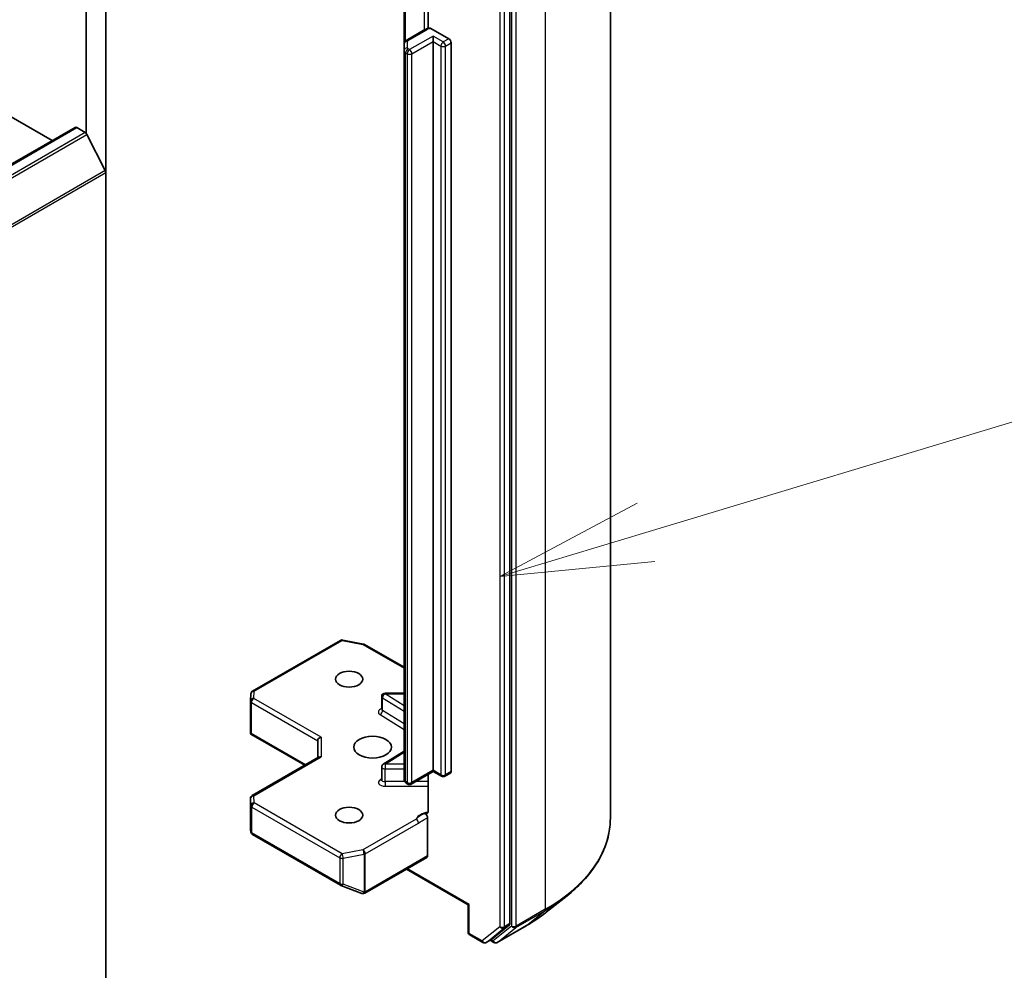
# Model space of a CAD drawing. Units: millimetres. Extents: x 7 to 8464, y 4 to 1971.
# Drawn here: x 187 to 195, y 58 to 66 of the extents above; entities that cross this region are included whole.
import ezdxf

# ---------------------------------------------------------------- set-up
doc = ezdxf.new("R2010")
doc.units = ezdxf.units.MM
doc.header["$LTSCALE"] = 0.5
for name, color, linetype, lineweight in [('Symbol (TK)', 100, 'Continuous', 18), ('Visible (ISO)', 7, 'Continuous', 35), ('Visible Narrow (ISO)', 7, 'Continuous', 25)]:
    doc.layers.add(name, color=color, linetype=linetype, lineweight=lineweight)

# ---------------------------------------------------------------- blocks, each defined once
blk = doc.blocks.new('Balloon1')
at = {"layer": 'Symbol (TK)', "color": 100}
for p, q in [((383.503, 122.947), (392.767, 125.739)), ((383.359, 123.426), (381.109, 122.226)), ((383.503, 122.947), (381.109, 122.226)), ((381.109, 122.226), (383.647, 122.469))]:
    blk.add_line(p, q, dxfattribs=at)

msp = doc.modelspace()

# ---------------------------------------------------------------- linework, layer by layer
at = {"layer": 'Visible (ISO)'}
for p, q in [((187.3277, 64.4204), (187.3277, 69.9132)), ((187.167, 69.6207), (187.167, 64.7414)), ((191.4601, 59.1293), (191.4601, 67.2039)), ((190.6383, 58.2706), (190.6383, 66.3183)), ((189.7705, 65.9632), (189.7705, 65.4717)), ((189.9691, 66.021), (189.9691, 65.6016)), ((189.9423, 65.591), (189.7894, 65.5027)), ((189.9913, 65.6), (190.1369, 65.5159)), ((190.0083, 65.4937), (190.0083, 65.5382)), ((190.0083, 59.5258), (190.0083, 65.4937)), ((190.1561, 65.4825), (190.1561, 59.5147)), ((189.7705, 65.4717), (189.7705, 65.4192)), ((189.7705, 65.4192), (189.7705, 59.4513)), ((186.4599, 64.9295), (186.889, 64.6818)), ((187.0762, 64.7899), (162.6489, 50.6867)), ((187.0899, 64.7885), (187.158, 64.7492)), ((187.3232, 64.4373), (187.1728, 64.7326)), ((187.3277, 64.4204), (187.3277, 56.42)), ((188.5302, 60.1736), (189.2499, 60.5891)), ((189.2687, 60.5923), (189.4395, 60.5594)), ((189.4479, 60.5563), (189.7705, 60.3701)), ((189.7705, 60.1571), (189.6148, 60.1571)), ((188.513, 59.836), (188.513, 60.0913)), ((188.5131, 60.0929), (188.5166, 60.1516)), ((189.5875, 60.0259), (189.5875, 60.1299)), ((188.521, 59.8278), (188.5138, 59.8236)), ((188.5164, 59.8212), (188.9574, 59.5666)), ((189.0633, 59.767), (189.0633, 59.6278)), ((189.7705, 59.683), (189.6002, 59.5758)), ((188.5267, 59.318), (189.0713, 59.6324)), ((189.5875, 59.4488), (189.5875, 59.5527)), ((190.0083, 59.5166), (189.8291, 59.4131)), ((190.0083, 59.5258), (190.0083, 59.5166)), ((190.0782, 59.4762), (190.0083, 59.5166)), ((189.9691, 59.4939), (189.9691, 59.1922)), ((190.1505, 59.5022), (190.1055, 59.4762)), ((189.8018, 59.4131), (189.7894, 59.4203)), ((188.513, 59.2943), (188.513, 59.039)), ((189.9633, 58.8244), (189.9633, 59.137)), ((188.5134, 59.0357), (188.5172, 59.0183)), ((188.5302, 59.0005), (189.2499, 58.5849)), ((189.4498, 58.5187), (189.9577, 58.8119)), ((189.7897, 58.7149), (190.296, 58.4226)), ((189.2538, 58.5831), (189.4245, 58.5174)), ((189.4286, 58.5161), (189.4267, 58.5166)), ((190.9339, 58.3626), (191.1058, 58.4987)), ((190.304, 58.4272), (190.296, 58.4226)), ((190.296, 58.2009), (190.296, 58.4226)), ((190.4897, 58.1425), (190.6338, 58.2589)), ((190.5336, 58.1156), (190.7714, 58.253)), ((190.3096, 58.1772), (190.4163, 58.1157)), ((190.4435, 58.1157), (190.4885, 58.1417)), ((190.5063, 58.1156), (190.4749, 58.1338))]:
    msp.add_line(p, q, dxfattribs=at)
for centre, start, end in [((189.2636, 60.5655), 79.10661, 120), ((189.4343, 60.5327), 60, 79.10661), ((188.5438, 60.15), 120, 176.56438), ((189.6148, 60.1299), 90, 180), ((188.5403, 60.0913), 176.56438, 180), ((189.6148, 59.5527), 122.21369, 180), ((190.0919, 59.4998), 240, 300), ((189.8155, 59.4367), 240, 300), ((188.5403, 59.2943), 120, 180), ((188.5438, 59.0241), 192.27186, 240), ((189.2636, 58.6086), 240, 248.94828), ((189.4343, 58.5428), 248.94828, 253.89789), ((189.4362, 58.5423), 253.89789, 300), ((190.3233, 58.2009), 180, 240), ((190.4299, 58.1393), 240, 300), ((190.52, 58.1393), 240, 300)]:
    msp.add_arc(centre, 0.0273, start, end, dxfattribs=at)
for centre, major_axis, ratio, start_param, end_param in [((190.1369, 65.4937), (0.0136, -0.0236), 0.57735, 0.785398, 2.356194), ((187.0899, 64.7662), (-0.0136, 0.0236), 0.57735, 5.497787, 6.283185), ((187.158, 64.7269), (-0.0136, 0.0236), 0.57735, 4.621729, 5.497787), ((187.3084, 64.4316), (-0.0136, 0.0236), 0.57735, 3.926991, 4.621729), ((188.5403, 59.8372), (-0.0009, -0.0521), 0.522738, 4.745675, 4.985754), ((189.0906, 59.7736), (-0.0252, -0.0145), 0.717439, 4.31969, 5.890486), ((189.0906, 59.6121), (-0.0252, 0.0145), 0.717439, 5.105088, 5.890486), ((190.1369, 59.5258), (0.0136, -0.0236), 0.57735, 0, 0.785398), ((188.5403, 59.0403), (-0.0272, -0.0029), 0.753019, 6.167762, 6.363961), ((189.944, 58.8355), (0.0136, -0.0236), 0.57735, 0, 0.785398), ((190.619, 58.2817), (0.0136, -0.0236), 0.57735, 0.09066, 0.785398), ((190.4749, 58.1653), (0.0136, -0.0236), 0.57735, 0, 0.09066)]:
    msp.add_ellipse(centre, major_axis=major_axis, ratio=ratio, start_param=start_param, end_param=end_param, dxfattribs=at)
for centre, major_axis in [((189.3205, 60.2718), (-0.1118, 0)), ((189.5133, 59.7151), (0.1545, 0)), ((189.3205, 59.1584), (-0.1118, 0))]:
    msp.add_ellipse(centre, major_axis=major_axis, ratio=0.57735, dxfattribs=at)
for points, knots in [([(189.9423, 65.591), (189.9445, 65.5922), (189.9467, 65.5934), (189.9512, 65.5955), (189.9535, 65.5965), (189.9581, 65.5983), (189.9605, 65.5991), (189.9653, 65.6006), (189.9678, 65.6013), (189.9728, 65.6024), (189.9753, 65.603), (189.9778, 65.6034)], [1.5707963, 1.5707963, 1.5707963, 1.5707963, 1.669022, 1.669022, 1.7672476, 1.7672476, 1.8654732, 1.8654732, 1.9636989, 1.9636989, 2.0619245, 2.0619245, 2.0619245, 2.0619245]), ([(189.9778, 65.6034), (189.9791, 65.6036), (189.9806, 65.6036), (189.9847, 65.6031), (189.9883, 65.6017), (189.9913, 65.6)], [0.34374398, 0.34374398, 0.34374398, 0.34374398, 0.35052551, 0.35052551, 0.36457557, 0.36457557, 0.36457557, 0.36457557]), ([(189.7705, 65.4717), (189.7705, 65.4747), (189.7709, 65.4777), (189.7724, 65.4833), (189.7735, 65.4859), (189.7762, 65.4906), (189.7777, 65.4927), (189.7808, 65.4963), (189.7825, 65.4978), (189.7859, 65.5005), (189.7877, 65.5017), (189.7894, 65.5027)], [0.7853982, 0.7853982, 0.7853982, 0.7853982, 0.9424778, 0.9424778, 1.0995574, 1.0995574, 1.2566371, 1.2566371, 1.4137167, 1.4137167, 1.5707963, 1.5707963, 1.5707963, 1.5707963]), ([(189.5865, 60.0221), (189.5865, 60.0221), (189.5867, 60.0224), (189.5872, 60.0236), (189.5875, 60.0248), (189.5875, 60.0259)], [5.0928775, 5.0928775, 5.0928775, 5.0928775, 5.2733803, 5.2733803, 5.4977871, 5.4977871, 5.4977871, 5.4977871]), ([(188.5164, 59.8212), (188.5164, 59.8212), (188.5163, 59.8213), (188.5153, 59.8219), (188.5144, 59.8227), (188.5138, 59.8236)], [0.261626325, 0.261626325, 0.261626325, 0.261626325, 0.261958418, 0.261958418, 0.268388032, 0.268388032, 0.268388032, 0.268388032]), ([(189.5875, 59.4488), (189.5875, 59.448), (189.5874, 59.4472), (189.5871, 59.446), (189.5869, 59.4455), (189.5866, 59.445), (189.5865, 59.4449), (189.5865, 59.4449)], [0.7853982, 0.7853982, 0.7853982, 0.7853982, 0.9337511, 0.9337511, 1.0821041, 1.0821041, 1.1903078, 1.1903078, 1.1903078, 1.1903078]), ([(189.7705, 59.4513), (189.7705, 59.4483), (189.7709, 59.4453), (189.7724, 59.4396), (189.7735, 59.437), (189.7762, 59.4324), (189.7777, 59.4303), (189.7808, 59.4267), (189.7825, 59.4252), (189.7859, 59.4224), (189.7877, 59.4213), (189.7894, 59.4203)], [5.4977871, 5.4977871, 5.4977871, 5.4977871, 5.6548668, 5.6548668, 5.8119464, 5.8119464, 5.969026, 5.969026, 6.1261057, 6.1261057, 6.2831853, 6.2831853, 6.2831853, 6.2831853]), ([(189.9633, 59.1751), (189.9646, 59.1765), (189.9657, 59.1781), (189.9681, 59.183), (189.9691, 59.1877), (189.9691, 59.1922)], [0.12372129, 0.12372129, 0.12372129, 0.12372129, 0.13336973, 0.13336973, 0.15144403, 0.15144403, 0.15144403, 0.15144403]), ([(189.9633, 59.1751), (189.962, 59.1738), (189.9606, 59.1727), (189.9561, 59.1704), (189.9519, 59.1697), (189.9458, 59.1704), (189.9433, 59.171), (189.9408, 59.172)], [-0.12372129, -0.12372129, -0.12372129, -0.12372129, -0.11442593, -0.11442593, -0.09485431, -0.09485431, -0.08389639, -0.08389639, -0.08389639, -0.08389639]), ([(189.9408, 59.172), (189.9433, 59.171), (189.9458, 59.1695), (189.9507, 59.1654), (189.953, 59.1629), (189.9571, 59.1572), (189.9589, 59.154), (189.9612, 59.1484), (189.962, 59.1461), (189.963, 59.1414), (189.9633, 59.1391), (189.9633, 59.137)], [0, 0, 0, 0, 0.01171835, 0.01171835, 0.02342986, 0.02342986, 0.03514583, 0.03514583, 0.04375267, 0.04375267, 0.05234509, 0.05234509, 0.05234509, 0.05234509]), ([(191.4601, 59.1293), (191.4601, 59.0839), (191.4551, 59.0385), (191.4354, 58.9486), (191.4206, 58.904), (191.3816, 58.8167), (191.3574, 58.7738), (191.3001, 58.6905), (191.267, 58.6501), (191.1925, 58.572), (191.151, 58.5345), (191.1058, 58.4987)], [3.9269908, 3.9269908, 3.9269908, 3.9269908, 4.0530183, 4.0530183, 4.1790457, 4.1790457, 4.3050732, 4.3050732, 4.4311006, 4.4311006, 4.5571281, 4.5571281, 4.5571281, 4.5571281]), ([(190.7714, 58.253), (190.7832, 58.2598), (190.7948, 58.2667), (190.8176, 58.2807), (190.8288, 58.2878), (190.8509, 58.3022), (190.8617, 58.3095), (190.883, 58.3243), (190.8934, 58.3319), (190.914, 58.3471), (190.924, 58.3548), (190.9339, 58.3626)], [1.5707963, 1.5707963, 1.5707963, 1.5707963, 1.6018485, 1.6018485, 1.6329007, 1.6329007, 1.6639529, 1.6639529, 1.6950051, 1.6950051, 1.7260572, 1.7260572, 1.7260572, 1.7260572])]:
    msp.add_open_spline(points, degree=3, knots=knots, dxfattribs=at)
at = {"layer": 'Visible Narrow (ISO)'}
for p, q in [((190.9275, 66.4617), (190.9275, 58.3871)), ((190.5547, 66.2924), (190.5547, 58.2446)), ((190.5933, 58.2446), (190.5933, 66.2924)), ((190.6511, 66.3244), (190.6511, 58.2497)), ((190.6897, 58.2497), (190.6897, 66.3244)), ((189.9367, 66.0573), (189.9367, 65.5877)), ((189.7838, 65.4988), (189.7838, 65.9709)), ((189.8031, 65.5013), (189.956, 65.5896)), ((189.7977, 65.4414), (189.7977, 65.4939)), ((190.0083, 65.5382), (189.8155, 65.4269)), ((189.8347, 65.3934), (190.0083, 65.4937)), ((190.0919, 65.4899), (190.0083, 65.5382)), ((190.0083, 65.4937), (190.0726, 65.4565)), ((190.1369, 65.5159), (190.0919, 65.4899)), ((190.1111, 65.4565), (190.1561, 65.4825)), ((189.7838, 65.4006), (189.7962, 65.3934)), ((189.7838, 59.4328), (189.7838, 65.4006)), ((189.8155, 65.4269), (189.8031, 65.434)), ((190.0726, 65.4565), (190.0726, 59.4887)), ((190.1111, 59.4887), (190.1111, 65.4565)), ((189.7962, 65.3934), (189.7962, 59.4256)), ((189.8347, 59.4256), (189.8347, 65.3934)), ((162.6625, 50.6854), (187.0899, 64.7885)), ((187.158, 64.7492), (162.7307, 50.6461)), ((162.7455, 50.6295), (187.1728, 64.7326)), ((187.3232, 64.4373), (162.8959, 50.3342)), ((162.9004, 50.3173), (187.3277, 64.4204)), ((188.5438, 60.1723), (189.2636, 60.5878)), ((189.2636, 60.5878), (189.4343, 60.5549)), ((189.4343, 60.5549), (189.7705, 60.3609)), ((188.5403, 60.1136), (188.5438, 60.1723)), ((189.6148, 60.1571), (189.6148, 60.1521)), ((188.521, 60.0802), (189.0633, 59.767)), ((188.521, 59.8278), (188.521, 60.0802)), ((189.0906, 59.7958), (188.5403, 60.1136)), ((189.5947, 60.0153), (189.5947, 60.1192)), ((189.5947, 60.1192), (189.7705, 60.0085)), ((189.7705, 60.054), (189.6148, 60.1521)), ((189.6148, 60.1521), (189.7705, 60.1521)), ((189.7705, 59.9046), (189.5947, 60.0153)), ((189.5746, 59.9824), (189.7705, 59.859)), ((188.9654, 59.5712), (188.521, 59.8278)), ((189.0906, 59.7958), (189.0906, 59.6343)), ((189.6148, 59.575), (189.7705, 59.673)), ((188.5403, 59.3166), (189.0906, 59.6343)), ((189.6148, 59.575), (189.6148, 59.5369)), ((189.7705, 59.575), (189.6148, 59.575)), ((189.6148, 59.433), (189.6148, 59.5369)), ((189.6148, 59.5369), (189.7705, 59.5369)), ((190.0083, 59.5258), (189.8347, 59.4256)), ((190.0726, 59.4887), (190.0083, 59.5258)), ((190.1561, 59.5147), (190.1111, 59.4887)), ((189.5875, 59.4559), (189.5746, 59.4478)), ((189.6148, 59.433), (189.6148, 59.395)), ((189.7759, 59.433), (189.6148, 59.433)), ((189.7962, 59.4256), (189.7838, 59.4328)), ((189.9691, 59.433), (189.8636, 59.433)), ((189.6148, 59.395), (189.9691, 59.395)), ((188.513, 59.0398), (188.513, 59.2938)), ((188.513, 59.2938), (188.5166, 59.2351)), ((188.5438, 59.2579), (188.5403, 59.3166)), ((188.5166, 59.2351), (188.5166, 59.0236)), ((188.5245, 59.013), (188.5245, 59.2245)), ((188.5245, 59.2245), (189.2443, 58.809)), ((189.2636, 58.8424), (188.5438, 59.2579)), ((189.8693, 59.1264), (189.4343, 58.8752)), ((188.5166, 59.0236), (188.513, 59.0398)), ((189.4536, 58.8418), (189.8886, 59.093)), ((189.2443, 58.5974), (188.5245, 59.013)), ((189.4343, 58.8752), (189.2636, 58.8424)), ((189.2443, 58.809), (189.2443, 58.5974)), ((189.2722, 58.8052), (189.4429, 58.838)), ((189.2722, 58.5936), (189.2722, 58.8052)), ((189.4429, 58.838), (189.4429, 58.5279)), ((189.4536, 58.5317), (189.4536, 58.8418)), ((189.9633, 58.8244), (189.4555, 58.5312)), ((190.304, 58.4272), (189.7977, 58.7195)), ((189.4429, 58.5279), (189.2722, 58.5936)), ((189.4555, 58.5312), (189.4536, 58.5317)), ((190.304, 58.1897), (190.304, 58.4272)), ((190.9275, 58.3871), (190.6897, 58.2497)), ((190.6852, 58.2381), (190.9231, 58.3754)), ((190.7726, 58.2538), (190.9231, 58.3754)), ((190.5547, 58.2446), (190.4106, 58.1282)), ((190.4447, 58.1165), (190.5888, 58.2329)), ((190.6511, 58.2497), (190.5007, 58.1281)), ((190.7726, 58.2538), (190.5348, 58.1165)), ((190.5348, 58.1165), (190.6852, 58.2381)), ((190.5888, 58.2329), (190.6338, 58.2589)), ((190.6383, 58.2706), (190.5933, 58.2446)), ((190.4106, 58.1282), (190.304, 58.1897)), ((190.4897, 58.1425), (190.4447, 58.1165)), ((190.5007, 58.1281), (190.4829, 58.1384))]:
    msp.add_line(p, q, dxfattribs=at)
for centre, major_axis, ratio, start_param, end_param in [((189.956, 65.5674), (-0.0136, 0.0236), 0.57735, 5.497787, 6.283185), ((190.001, 65.5636), (0.0636, 0), 0.57735, 1.722987, 2.356194), ((189.7977, 65.4717), (-0.0273, 0), 0.816497, 4.712389, 6.283185), ((189.8031, 65.4791), (-0.0136, 0.0236), 0.57735, 5.497787, 6.283185), ((189.8159, 65.4939), (-0.0182, 0), 0.57735, 5.497787, 6.283185), ((190.0919, 65.4677), (0.0136, 0.0236), 0.57735, 0.785398, 2.356194), ((190.0919, 65.4677), (0.0136, -0.0236), 0.57735, 0.785398, 2.356194), ((189.7977, 65.4192), (-0.0273, 0), 0.816497, 4.712389, 6.283185), ((189.8159, 65.4192), (-0.0455, 0), 0.57735, 0, 0.785398), ((189.8031, 65.4117), (0.0136, 0.0236), 0.57735, 0.785398, 2.356194), ((189.8155, 65.4046), (0.0136, 0.0236), 0.57735, 0.785398, 2.356194), ((189.8159, 65.4414), (-0.0182, 0), 0.57735, 0, 0.785398), ((189.8155, 65.4046), (0.0136, -0.0236), 0.57735, 0.785398, 2.356194), ((190.0919, 65.4677), (0.0273, 0), 0.57735, 3.926991, 5.497787), ((189.8155, 65.4046), (0.0273, 0), 0.57735, 3.926991, 5.497787), ((189.2636, 60.5655), (-0.0136, 0.0236), 0.57735, 5.497787, 6.283185), ((189.2636, 60.5655), (0.0052, 0.0268), 0.258199, 0, 0.640522), ((189.4343, 60.5327), (0.0052, 0.0268), 0.258199, 0, 0.640522), ((189.4343, 60.5327), (0.0136, 0.0236), 0.57735, 0, 0.785398), ((188.5438, 60.15), (-0.0272, 0.0016), 0.816007, 4.761339, 6.283185), ((188.5438, 60.15), (-0.0136, 0.0236), 0.57735, 5.497787, 6.283185), ((188.5403, 60.0913), (-0.0273, 0), 0.57735, 0, 0.785398), ((188.5403, 60.0913), (-0.0272, 0.0016), 0.816007, 4.761339, 6.283185), ((188.5403, 60.0913), (0.0136, 0.0236), 0.57735, 0.785398, 2.356194), ((189.6148, 60.1299), (-0.0273, 0), 0.57735, 0, 0.741765), ((189.6148, 60.1299), (0.0145, 0.0231), 0.601984, 0.808188, 2.378984), ((189.6148, 60.0037), (-0.0545, 0), 0.57735, 5.235988, 7.02495), ((189.5746, 60.0047), (-0.0145, -0.0231), 0.601984, 0.808188, 2.378984), ((189.6148, 60.0259), (-0.0273, 0), 0.57735, 0, 0.741765), ((189.6148, 59.5527), (-0.0273, 0), 0.57735, 0, 1.570796), ((189.6148, 59.5527), (-0.0145, 0.0231), 0.601984, 5.474998, 6.283185), ((189.6148, 59.4265), (-0.0545, 0), 0.57735, 5.54142, 7.853982), ((189.5746, 59.47), (0.0145, -0.0231), 0.601984, 5.474998, 6.145069), ((189.6148, 59.4488), (-0.0273, 0), 0.57735, 0, 1.570796), ((189.8159, 59.4513), (-0.0455, 0), 0.57735, 0, 0.785398), ((189.8031, 59.4439), (-0.0136, -0.0236), 0.57735, 5.497787, 6.283185), ((190.0919, 59.4998), (-0.0136, -0.0236), 0.57735, 5.497787, 6.283185), ((190.0919, 59.4998), (-0.0273, 0), 0.57735, 0.785398, 2.356194), ((190.0919, 59.4998), (0.0136, -0.0236), 0.57735, 0, 0.785398), ((189.8155, 59.4367), (-0.0136, -0.0236), 0.57735, 5.497787, 6.283185), ((189.8155, 59.4367), (-0.0273, 0), 0.57735, 0.785398, 2.356194), ((189.8155, 59.4367), (0.0136, -0.0236), 0.57735, 0, 0.785398), ((188.5403, 59.2943), (-0.0272, -0.0016), 0.816007, 4.663439, 6.234236), ((188.5403, 59.2943), (-0.0273, 0), 0.57735, 0, 0.034647), ((188.5403, 59.2943), (-0.0136, 0.0236), 0.57735, 5.497787, 6.283185), ((188.5438, 59.2356), (-0.0272, -0.0016), 0.816007, 4.663439, 6.234236), ((188.5438, 59.2356), (-0.0273, 0), 0.57735, 0.034647, 0.785398), ((188.5438, 59.2356), (0.0136, 0.0236), 0.57735, 0.785398, 2.356194), ((190.001, 59.1059), (-0.1364, 0), 0.57735, 4.959936, 6.020102), ((189.8693, 59.1041), (0.0136, -0.0236), 0.57735, 0.785398, 2.356194), ((189.6419, 59.1293), (1.8182, 0), 0.57735, 5.497787, 6.283185), ((188.5438, 59.0241), (-0.0273, 0), 0.57735, 0.034647, 0.785398), ((188.5438, 59.0241), (-0.0266, -0.0058), 0.989419, 6.086986, 6.283185), ((188.5438, 59.0241), (-0.0136, -0.0236), 0.57735, 5.497787, 6.283185), ((189.4343, 58.853), (0.0052, -0.0268), 0.258199, 0.930274, 2.50107), ((189.4343, 58.853), (-0.0136, 0.0236), 0.57735, 3.926991, 5.497787), ((189.2636, 58.8201), (-0.0136, -0.0236), 0.57735, 3.926991, 5.497787), ((189.2636, 58.8201), (0.0273, 0), 0.57735, 3.926991, 5.03414), ((189.2636, 58.8201), (-0.0052, 0.0268), 0.258199, 4.071867, 5.642663), ((189.4343, 58.853), (0.0273, 0), 0.57735, 5.03414, 5.497787), ((189.2636, 58.6086), (-0.0136, -0.0236), 0.57735, 5.497787, 6.283185), ((189.2636, 58.6086), (-0.0273, 0), 0.57735, 0.785398, 1.892547), ((189.2636, 58.6086), (-0.0098, -0.0255), 0.536056, 0, 1.161926), ((189.4343, 58.5428), (-0.0098, -0.0255), 0.536056, 0, 1.161926), ((189.4343, 58.5428), (-0.0076, -0.0262), 0.80829, 0, 1.373401), ((189.4362, 58.5423), (-0.0076, -0.0262), 0.80829, 0, 1.373401), ((189.4343, 58.5428), (-0.0273, 0), 0.57735, 1.892547, 2.356194), ((189.4362, 58.5423), (0.0136, -0.0236), 0.57735, 0, 0.785398), ((189.6419, 59.1151), (1.8119, 0), 0.57735, 5.497787, 5.653048), ((190.9083, 58.3982), (0.0136, -0.0236), 0.57735, 0.09066, 0.785398), ((189.6419, 58.9066), (-1.5991, 0), 0.57735, 2.356194, 2.511455), ((190.574, 58.2558), (0.0273, 0), 0.57735, 3.926991, 5.497787), ((190.574, 58.2558), (0.0171, -0.0212), 0.813143, 4.585045, 6.155841), ((190.574, 58.2558), (0.0136, -0.0236), 0.57735, 0.09066, 0.785398), ((190.6704, 58.2609), (0.0273, 0), 0.57735, 3.926991, 5.497787), ((190.6704, 58.2609), (0.0171, -0.0212), 0.813143, 4.585045, 6.155841), ((190.6704, 58.2609), (0.0136, -0.0236), 0.57735, 0.09066, 0.785398), ((190.7578, 58.2766), (0.0136, -0.0236), 0.57735, 0, 0.09066), ((190.3233, 58.2009), (-0.0273, 0), 0.57735, 0, 0.785398), ((190.3233, 58.2009), (-0.0136, -0.0236), 0.57735, 5.497787, 6.283185), ((190.4299, 58.1393), (-0.0136, -0.0236), 0.57735, 5.497787, 6.283185), ((190.4299, 58.1393), (0.0171, -0.0212), 0.813143, 4.585045, 6.155841), ((190.4299, 58.1393), (0.0136, -0.0236), 0.57735, 0, 0.09066), ((190.52, 58.1393), (-0.0136, -0.0236), 0.57735, 5.497787, 6.283185), ((190.52, 58.1393), (0.0171, -0.0212), 0.813143, 4.585045, 6.155841), ((190.52, 58.1393), (0.0136, -0.0236), 0.57735, 0, 0.09066)]:
    msp.add_ellipse(centre, major_axis=major_axis, ratio=ratio, start_param=start_param, end_param=end_param, dxfattribs=at)
for points, knots in [([(189.9408, 59.172), (189.9364, 59.1701), (189.932, 59.1681), (189.9047, 59.155), (189.8847, 59.1391), (189.8693, 59.1264)], [-0.1147938, -0.1147938, -0.1147938, -0.1147938, -0.0964286, -0.0964286, 0, 0, 0, 0]), ([(189.8886, 59.093), (189.9092, 59.1049), (189.9299, 59.1193), (189.9548, 59.1326), (189.959, 59.1348), (189.9633, 59.137)], [0, 0, 0, 0, 0.0964286, 0.0964286, 0.1163382, 0.1163382, 0.1163382, 0.1163382])]:
    msp.add_open_spline(points, degree=3, knots=knots, dxfattribs=at)

# ---------------------------------------------------------------- block references
at = {"layer": 'Symbol (TK)', "xscale": 0.5, "yscale": 0.5, "zscale": 0.5}
msp.add_blockref('Balloon1', (0, 0), dxfattribs=at)

doc.saveas('drawing.dxf')
